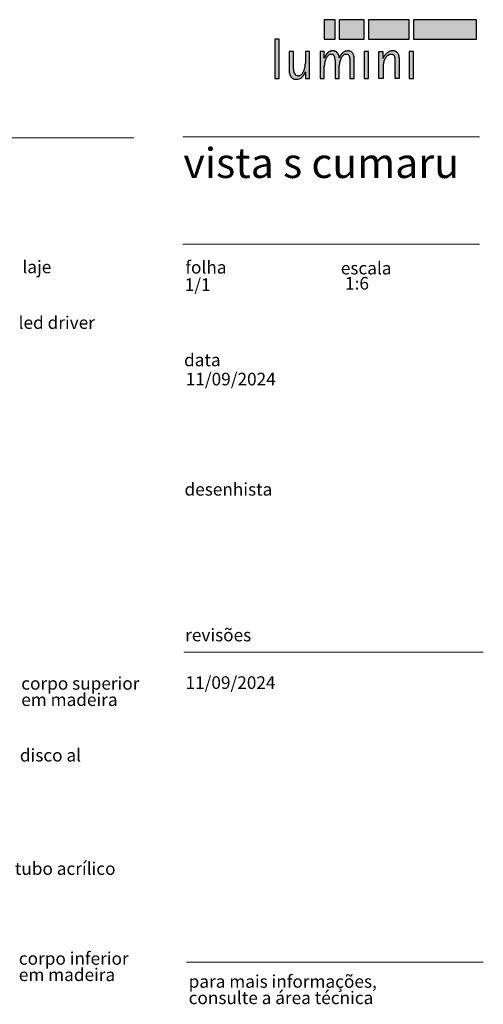
# Model space of a CAD drawing. Units: millimetres. Extents: x 0 to 201, y 0 to 278.
# Drawn here: x 128 to 201, y 122 to 278 of the extents above; entities that cross this region are included whole.
import ezdxf

# ---------------------------------------------------------------- set-up
doc = ezdxf.new("R2010")
doc.units = ezdxf.units.MM
doc.layers.add('LINHA', color=7, linetype='Continuous')
doc.layers.add('SLD-0', color=179, linetype='Continuous')
doc.styles.add('SLDTEXTSTYLE0', font='TXT', dxfattribs={"width": 0.638186})
doc.styles.add('SLDTEXTSTYLE1', font='TXT', dxfattribs={"width": 0.605})

# ---------------------------------------------------------------- blocks, each defined once
blk = doc.blocks.new('SW_NOTE_1')
at = {"color": 0, "linetype": 'Continuous', "lineweight": 0, "char_height": 2, "attachment_point": 1, "style": 'SLDTEXTSTYLE0'}
for s, insert in [('para mais informações,', (0, 2.58)), ('consulte a área técnica', (0, -0.01))]:
    blk.add_mtext(s, dxfattribs=dict(at, insert=insert))
blk = doc.blocks.new('SW_NOTE_2')
at = {"layer": 'LINHA', "color": 0, "char_height": 2, "attachment_point": 1, "style": 'SLDTEXTSTYLE1'}
for s, insert in [('corpo superior', (0.61, 1.02)), ('em madeira', (0.61, -1.56))]:
    blk.add_mtext(s, dxfattribs=dict(at, insert=insert))
blk = doc.blocks.new('SW_NOTE_3')
at = {"layer": 'LINHA', "color": 0, "char_height": 2, "attachment_point": 1, "style": 'SLDTEXTSTYLE1'}
for s, insert in [('corpo inferior', (0.58, 1.01)), ('em madeira', (0.58, -1.57))]:
    blk.add_mtext(s, dxfattribs=dict(at, insert=insert))

msp = doc.modelspace()

# ---------------------------------------------------------------- hatches: boundary and pattern name
at = {"layer": 'LINHA'}
for points in [[(176.1567, 275.0901), (177.8592, 275.0901), (177.8592, 278.1993), (176.1567, 278.1993)], [(178.5245, 275.0901), (182.477, 275.0901), (182.477, 278.1993), (178.5245, 278.1993)], [(183.1426, 275.0901), (189.6253, 275.0901), (189.6253, 278.1993), (183.1426, 278.1993)], [(190.2919, 275.0901), (200.2882, 275.0901), (200.2882, 278.1993), (190.2919, 278.1993)], [(168.3415, 268.8773), (169.0071, 268.8773), (169.0077, 275.0922), (168.3415, 275.0922)], [(182.4768, 268.8774), (183.1426, 268.8774), (183.1426, 273.1657), (182.4768, 273.1657)], [(189.6251, 268.8774), (190.2908, 268.8774), (190.2908, 273.1657), (189.6251, 273.1657)]]:
    msp.add_hatch(color=256, dxfattribs=at).paths.add_polyline_path(points, flags=0)
h = msp.add_hatch(color=256, dxfattribs=at)
edge = h.paths.add_edge_path(flags=0)
edge.add_arc((170.3811, 271.0561), 2.994, 331.747281, 334.915106)
edge.add_arc((170.9272, 270.9133), 2.441, 332.51554, 336.031034)
edge.add_line((173.1577, 269.9217), (173.1752, 269.9217))
edge.add_line((173.1752, 269.9217), (173.1752, 268.8772))
edge.add_line((173.1752, 268.8772), (173.8243, 268.8772))
edge.add_line((173.8243, 268.8772), (173.8243, 273.1654))
edge.add_line((173.8243, 273.1654), (173.1582, 273.1654))
edge.add_line((173.1582, 273.1654), (173.1582, 271.2667))
edge.add_arc((169.6823, 271.3513), 3.4769, 347.757444, 358.605794, ccw=False)
edge.add_arc((169.8647, 271.31), 3.29, 344.80076, 347.787465, ccw=False)
edge.add_arc((169.0013, 271.5604), 4.1888, 343.361126, 344.591842, ccw=False)
edge.add_arc((170.6989, 271.0528), 2.4169, 340.797621, 343.367297, ccw=False)
edge.add_arc((160.4136, 274.7481), 13.3459, 340.036996, 340.338973, ccw=False)
edge.add_arc((168.8075, 271.7686), 4.4395, 338.504335, 339.194456, ccw=False)
edge.add_arc((171.113, 270.8541), 1.9593, 334.025867, 338.680202, ccw=False)
edge.add_arc((171.1727, 270.8144), 1.8882, 327.098748, 334.316091, ccw=False)
edge.add_arc((171.6908, 270.4765), 1.2697, 321.917849, 327.204526, ccw=False)
edge.add_arc((171.8467, 270.3247), 1.0537, 307.871598, 323.1839, ccw=False)
edge.add_arc((171.9886, 270.1401), 0.8208, 293.195547, 307.963534, ccw=False)
edge.add_arc((172.029, 270.0521), 0.724, 283.459239, 292.996255, ccw=False)
edge.add_arc((172.074, 269.8344), 0.5019, 279.873969, 284.245926, ccw=False)
edge.add_arc((172.0248, 270.0686), 0.7411, 265.641337, 280.520665, ccw=False)
edge.add_arc((172.0082, 269.9879), 0.6594, 251.09035, 266.548196, ccw=False)
edge.add_arc((171.995, 269.9507), 0.6199, 222.889424, 251.129753, ccw=False)
edge.add_arc((172.1935, 270.1355), 0.8912, 199.848757, 222.904484, ccw=False)
edge.add_arc((172.7509, 270.3648), 1.4935, 179.660433, 200.865293, ccw=False)
edge.add_line((171.2574, 270.3737), (171.2574, 273.1654))
edge.add_line((171.2574, 273.1654), (170.5907, 273.1654))
edge.add_line((170.5907, 273.1654), (170.5907, 270.0798))
edge.add_arc((172.2642, 270.1109), 1.6737, 181.065757, 188.887553)
edge.add_arc((172.0616, 270.0671), 1.4669, 188.418848, 194.901785)
edge.add_arc((172.011, 270.0144), 1.4049, 193.353747, 199.402622)
edge.add_arc((171.9939, 269.9965), 1.3829, 198.940873, 202.213268)
edge.add_arc((171.7751, 269.8897), 1.1401, 201.400985, 205.299979)
edge.add_arc((171.8831, 269.9158), 1.2491, 204.265749, 209.946582)
edge.add_arc((171.8604, 269.8877), 1.2154, 209.331928, 213.843729)
edge.add_arc((171.7343, 269.7938), 1.0585, 213.424, 219.441138)
edge.add_arc((171.6635, 269.7166), 0.9548, 218.561159, 228.007347)
edge.add_arc((171.6207, 269.6566), 0.8816, 227.469225, 240.242755)
edge.add_arc((171.6023, 269.6183), 0.8392, 240.034009, 248.783079)
edge.add_arc((171.6183, 269.6744), 0.8974, 249.127839, 256.641389)
edge.add_arc((171.6215, 269.7104), 0.9331, 256.956566, 264.132087)
edge.add_arc((171.6382, 270.2006), 1.4229, 265.483604, 272.101792)
edge.add_arc((171.6616, 271.3253), 2.5468, 270.64646, 277.484321)
edge.add_arc((171.8302, 270.1088), 1.3188, 277.108512, 292.633675)
edge.add_arc((171.9775, 269.7491), 0.93, 292.787961, 308.239359)
edge.add_arc((171.8981, 269.8634), 1.069, 307.786628, 317.247208)
edge.add_arc((171.7017, 270.0615), 1.3478, 316.73328, 322.641268)
edge.add_arc((171.6698, 270.1074), 1.401, 321.938698, 325.812266)
edge.add_arc((171.3222, 270.3719), 1.8374, 325.081467, 327.555203)
edge.add_arc((171.294, 270.41), 1.8817, 327.036035, 329.976834)
edge.add_arc((171.3111, 270.4541), 1.8895, 328.559948, 331.494577)
edge.add_arc((171.1868, 270.5756), 2.0572, 330.172917, 332.91346)
h = msp.add_hatch(color=256, dxfattribs=at)
edge = h.paths.add_edge_path(flags=0)
edge.add_arc((177.2512, 272.0225), 0.6888, 106.698838, 128.15661, ccw=False)
edge.add_arc((177.2734, 271.9488), 0.7658, 94.100599, 106.698838, ccw=False)
edge.add_arc((177.2685, 272.0164), 0.698, 74.972818, 94.100599, ccw=False)
edge.add_arc((177.3322, 272.2537), 0.4523, 62.89051, 74.972818, ccw=False)
edge.add_arc((177.3215, 272.2327), 0.4759, 50.353917, 62.890517, ccw=False)
edge.add_arc((177.3615, 272.281), 0.4132, 40.499158, 50.353917, ccw=False)
edge.add_arc((177.2537, 272.1889), 0.555, 32.563717, 40.499158, ccw=False)
edge.add_arc((177.233, 272.1758), 0.5795, 22.368501, 32.563717, ccw=False)
edge.add_arc((176.8509, 272.0185), 0.9927, 6.450073, 22.368501, ccw=False)
edge.add_arc((173.8013, 271.6737), 4.0617, 3.674611, 6.450073, ccw=False)
edge.add_arc((175.5991, 271.7892), 2.2602, -0.542405, 3.674611, ccw=False)
edge.add_line((177.8592, 271.7678), (177.8592, 268.8772))
edge.add_line((177.8592, 268.8772), (178.5245, 268.8772))
edge.add_line((178.5245, 268.8772), (178.5245, 270.8276))
edge.add_arc((180.6151, 270.8276), 2.0906, 173.720424, 180, ccw=False)
edge.add_arc((181.775, 270.7464), 3.2527, 168.589829, 174.532337, ccw=False)
edge.add_arc((181.7512, 270.7554), 3.2276, 163.247534, 168.663148, ccw=False)
edge.add_arc((181.2522, 270.9061), 2.7064, 156.432111, 163.257231, ccw=False)
edge.add_arc((180.5516, 271.2175), 1.9397, 149.504097, 156.588328, ccw=False)
edge.add_arc((180.1356, 271.4723), 1.4519, 140.050498, 149.83905, ccw=False)
edge.add_arc((179.7862, 271.7712), 0.9922, 129.23954, 140.327132, ccw=False)
edge.add_arc((179.6587, 271.9432), 0.7784, 111.323768, 129.980473, ccw=False)
edge.add_arc((179.6214, 272.031), 0.6831, 91.205631, 111.081965, ccw=False)
edge.add_arc((179.6289, 272.0088), 0.7055, 75.560692, 91.778827, ccw=False)
edge.add_arc((179.6889, 272.2331), 0.4733, 54.251222, 75.828816, ccw=False)
edge.add_arc((179.6953, 272.2383), 0.4653, 34.129724, 54.510728, ccw=False)
edge.add_arc((179.5548, 272.1375), 0.6382, 19.309999, 34.543072, ccw=False)
edge.add_arc((179.2484, 272.0222), 0.9655, 9.504378, 19.753781, ccw=False)
edge.add_arc((178.58, 271.8973), 1.6455, 2.7641, 9.951868, ccw=False)
edge.add_arc((268.64, 274.2031), 88.4445, 181.442521, 181.547264)
edge.add_line((180.2277, 271.815), (180.2277, 268.8772))
edge.add_line((180.2277, 268.8772), (180.8937, 268.8772))
edge.add_line((180.8937, 268.8772), (180.8937, 272.0645))
edge.add_arc((179.2048, 272.0777), 1.689, 359.550117, 378.259791)
edge.add_arc((179.9201, 272.3215), 0.9333, 17.809908, 31.629427)
edge.add_arc((179.8982, 272.3263), 0.9495, 30.687641, 46.034778)
edge.add_arc((179.9257, 272.3384), 0.9218, 46.747552, 55.381216)
edge.add_arc((179.9857, 272.4331), 0.8098, 55.064439, 67.388047)
edge.add_arc((179.919, 272.2959), 0.9621, 66.864772, 79.136552)
edge.add_arc((179.871, 272.0792), 1.1841, 78.829736, 87.68556)
edge.add_arc((179.8587, 272.104), 1.1599, 87.031393, 102.576395)
edge.add_arc((179.9791, 271.7036), 1.5771, 103.677105, 108.230811)
edge.add_arc((179.7527, 272.3909), 0.8534, 108.230811, 115.009023)
edge.add_arc((179.9789, 271.9061), 1.3885, 115.009023, 120.118997)
edge.add_arc((179.8095, 272.198), 1.051, 120.118997, 124.7205)
edge.add_arc((180.1221, 271.7469), 1.5997, 124.7205, 128.577816)
edge.add_arc((179.8616, 272.0735), 1.182, 128.577816, 134.335624)
edge.add_arc((180.1805, 271.726), 1.6535, 133.822747, 139.677402)
edge.add_arc((180.0818, 271.7987), 1.5312, 139.361339, 143.217172)
edge.add_arc((180.5918, 271.4089), 2.1731, 143.037145, 146.891919)
edge.add_arc((180.6873, 271.3597), 2.28, 147.168399, 151.891253)
edge.add_arc((180.5993, 271.3967), 2.185, 151.658749, 155.183042)
edge.add_arc((180.7144, 271.3353), 2.3152, 155.001479, 157.559886)
edge.add_arc((180.7585, 271.3186), 2.3624, 157.592085, 159.710933)
edge.add_line((178.5427, 272.1377), (178.5245, 272.1377))
edge.add_arc((177.1939, 272.1359), 1.3306, 0.081396, 7.597047)
edge.add_arc((177.074, 272.113), 1.4525, 7.866923, 12.69419)
edge.add_arc((177.1356, 272.125), 1.3897, 12.769275, 16.832325)
edge.add_arc((177.3122, 272.1768), 1.2057, 16.902457, 21.14379)
edge.add_arc((177.3005, 272.176), 1.2169, 20.984698, 24.385858)
edge.add_arc((177.4038, 272.2284), 1.1012, 24.119127, 30.35611)
edge.add_arc((177.4356, 272.2504), 1.0627, 30.201082, 33.898034)
edge.add_arc((177.4974, 272.2961), 0.9859, 33.696712, 39.037035)
edge.add_arc((177.5444, 272.3369), 0.9236, 38.905872, 43.778158)
edge.add_arc((177.536, 272.334), 0.9318, 43.548363, 46.364988)
edge.add_arc((177.5275, 272.3217), 0.9465, 46.506691, 50.25972)
edge.add_arc((177.5341, 272.3263), 0.9388, 50.390218, 54.677732)
edge.add_arc((177.5918, 272.4056), 0.8407, 54.759693, 58.345146)
edge.add_arc((177.5882, 272.4087), 0.8399, 58.029717, 62.355743)
edge.add_arc((177.5706, 272.3793), 0.8741, 62.22698, 65.917724)
edge.add_arc((177.5806, 272.4078), 0.844, 65.744992, 68.043815)
edge.add_arc((177.554, 272.3453), 0.9119, 67.961542, 71.13889)
edge.add_arc((177.5071, 272.2), 1.0647, 71.278042, 74.865506)
edge.add_arc((177.5193, 272.2257), 1.0367, 75.14682, 82.473731)
edge.add_arc((177.5023, 272.0941), 1.1694, 82.492636, 89.009246)
edge.add_arc((177.4975, 271.9349), 1.3286, 88.921842, 92.979841)
edge.add_arc((177.492, 272.05), 1.2134, 93.00162, 95.423096)
edge.add_arc((177.4868, 272.0764), 1.1866, 95.292372, 97.485788)
edge.add_arc((177.4597, 272.2362), 1.0246, 97.1503, 101.604027)
edge.add_arc((177.4733, 272.1358), 1.1258, 101.252294, 109.197489)
edge.add_arc((177.4737, 272.14), 1.122, 109.290143, 116.315531)
edge.add_arc((177.4961, 272.0967), 1.1707, 116.359718, 122.455729)
edge.add_arc((177.6805, 271.8314), 1.4935, 122.959725, 125.27377)
edge.add_arc((177.5283, 272.0507), 1.2267, 125.386523, 129.515458)
edge.add_arc((177.5649, 271.9998), 1.2892, 129.33399, 133.335921)
edge.add_arc((177.5002, 272.0686), 1.1947, 133.340503, 134.524768)
edge.add_arc((177.127, 272.429), 0.6762, 133.39538, 134.391166)
edge.add_arc((177.7697, 271.7888), 1.5834, 134.803656, 138.048583)
edge.add_arc((177.8618, 271.7066), 1.7069, 138.063297, 140.760342)
edge.add_arc((177.8757, 271.6973), 1.7234, 140.812464, 142.381638)
edge.add_arc((178.2873, 271.3865), 2.2392, 142.510442, 144.436614)
edge.add_arc((178.0462, 271.5605), 1.9418, 144.476697, 146.157254)
edge.add_arc((178.3801, 271.3391), 2.3425, 146.207086, 148.515537)
edge.add_arc((178.3217, 271.3773), 2.2728, 148.568832, 150.002163)
edge.add_arc((178.4288, 271.3108), 2.3987, 149.904034, 151.167889)
edge.add_arc((177.9174, 271.5604), 1.8306, 150.293692, 153.242487)
edge.add_arc((178.3644, 271.3085), 2.3432, 152.663711, 153.444273)
edge.add_arc((179.6099, 270.6883), 3.7346, 153.476135, 154.228446)
edge.add_arc((179.4955, 270.7452), 3.6069, 154.251934, 154.831836)
edge.add_arc((179.7916, 270.6065), 3.9339, 154.838357, 155.374177)
edge.add_arc((178.8434, 271.0418), 2.8905, 155.384716, 155.87094)
edge.add_arc((179.587, 270.6965), 3.7103, 155.698718, 156.596462)
edge.add_arc((174.8771, 272.7059), 1.4105, 335.044865, 337.679541, ccw=False)
edge.add_line((176.1559, 272.1108), (176.1381, 272.1108))
edge.add_line((176.1381, 272.1108), (176.1381, 273.1654))
edge.add_line((176.1381, 273.1654), (175.4904, 273.1654))
edge.add_line((175.4904, 273.1654), (175.4904, 268.8773))
edge.add_line((175.4904, 268.8773), (176.1567, 268.8773))
edge.add_line((176.1567, 268.8773), (176.1567, 270.7445))
edge.add_arc((178.8806, 270.7445), 2.7239, 173.467339, 180, ccw=False)
edge.add_arc((181.8237, 270.4074), 5.6863, 171.00075, 173.467339, ccw=False)
edge.add_arc((179.7272, 270.6928), 3.5712, 166.739723, 170.260988, ccw=False)
edge.add_arc((179.2992, 270.7946), 3.1313, 162.679395, 166.757378, ccw=False)
edge.add_arc((179.0444, 270.8656), 2.8669, 159.094724, 162.51799, ccw=False)
edge.add_arc((178.4815, 271.0818), 2.2639, 154.184694, 159.12176, ccw=False)
edge.add_arc((177.8002, 271.4292), 1.4995, 149.207069, 154.799386, ccw=False)
edge.add_arc((178.1537, 271.2331), 1.9036, 145.435024, 149.581656, ccw=False)
edge.add_arc((177.6469, 271.5607), 1.3004, 136.625905, 144.653087, ccw=False)
edge.add_arc((177.6647, 271.4963), 1.358, 128.15661, 135.168576, ccw=False)
h = msp.add_hatch(color=256, dxfattribs=at)
edge = h.paths.add_edge_path(flags=0)
edge.add_arc((197.0351, 266.3196), 12.9299, 152.992623, 153.120885)
edge.add_arc((193.5948, 268.1495), 9.0343, 153.607708, 153.983649)
edge.add_line((185.4759, 272.1122), (185.4741, 272.1108))
edge.add_line((185.4741, 272.1108), (185.4591, 272.1108))
edge.add_line((185.4591, 272.1108), (185.4574, 272.1115))
edge.add_line((185.4574, 272.1115), (185.4574, 273.1654))
edge.add_line((185.4574, 273.1654), (184.8094, 273.1654))
edge.add_line((184.8094, 273.1654), (184.8094, 268.8772))
edge.add_line((184.8094, 268.8772), (185.4753, 268.8772))
edge.add_line((185.4753, 268.8772), (185.4753, 270.747))
edge.add_arc((188.902, 270.6741), 3.4275, 174.484829, 178.781574, ccw=False)
edge.add_arc((188.558, 270.6832), 3.0842, 169.689593, 174.037949, ccw=False)
edge.add_arc((188.3833, 270.7137), 2.9069, 167.543589, 169.665249, ccw=False)
edge.add_arc((188.4997, 270.7045), 3.0226, 164.975369, 167.848851, ccw=False)
edge.add_arc((188.5477, 270.6754), 3.0765, 161.952996, 164.684128, ccw=False)
edge.add_arc((176.9096, 274.7035), 9.2396, 340.560603, 341.236122)
edge.add_arc((188.1791, 270.7815), 2.694, 155.951593, 159.352031, ccw=False)
edge.add_arc((187.8748, 270.908), 2.3646, 150.528023, 155.74571, ccw=False)
edge.add_arc((187.303, 271.2225), 1.712, 142.04746, 150.278059, ccw=False)
edge.add_arc((187.033, 271.4378), 1.3668, 134.568855, 142.199526, ccw=False)
edge.add_arc((186.9086, 271.5676), 1.1869, 126.698899, 134.691544, ccw=False)
edge.add_arc((186.8706, 271.6094), 1.1308, 120.1027, 126.419569, ccw=False)
edge.add_arc((186.7708, 271.7682), 0.9433, 114.317124, 119.700399, ccw=False)
edge.add_arc((186.7637, 271.8043), 0.9076, 106.286838, 114.845214, ccw=False)
edge.add_arc((186.7691, 271.7935), 0.9195, 103.17251, 106.417844, ccw=False)
edge.add_arc((186.7801, 271.7414), 0.9727, 99.464027, 103.105993, ccw=False)
edge.add_arc((186.7877, 271.6877), 1.0269, 95.683306, 99.391981, ccw=False)
edge.add_arc((186.778, 271.762), 0.952, 85.920864, 95.544161, ccw=False)
edge.add_arc((186.7987, 272.0806), 0.6328, 73.834394, 85.739432, ccw=False)
edge.add_arc((186.8381, 272.2201), 0.4878, 64.467696, 73.714592, ccw=False)
edge.add_arc((186.8551, 272.2562), 0.4479, 46.292342, 64.436388, ccw=False)
edge.add_arc((186.8251, 272.228), 0.489, 31.427249, 46.037198, ccw=False)
edge.add_arc((186.6702, 272.1337), 0.6704, 18.023543, 31.403968, ccw=False)
edge.add_arc((186.0533, 271.944), 1.3157, 4.542936, 17.565776, ccw=False)
edge.add_arc((184.8407, 271.7932), 2.537, -1.051263, 5.769884, ccw=False)
edge.add_line((187.3773, 271.7466), (187.3773, 268.8772))
edge.add_line((187.3773, 268.8772), (188.0426, 268.8772))
edge.add_line((188.0426, 268.8772), (188.0426, 272.1376))
edge.add_arc((186.7652, 272.1376), 1.2774, 0, 8.180108)
edge.add_arc((186.7319, 272.1408), 1.3099, 7.836525, 18.639889)
edge.add_arc((186.9021, 272.2109), 1.1263, 18.027211, 25.170164)
edge.add_arc((186.9308, 272.234), 1.0906, 24.711912, 35.939764)
edge.add_arc((187.0323, 272.3105), 0.9635, 35.802491, 42.384652)
edge.add_arc((187.0439, 272.3218), 0.9472, 42.352856, 47.127146)
edge.add_arc((187.0684, 272.3484), 0.9111, 47.118552, 54.852429)
edge.add_arc((187.0993, 272.394), 0.856, 54.782132, 61.862172)
edge.add_arc((187.0699, 272.3453), 0.9128, 61.674344, 70.941742)
edge.add_arc((187.0618, 272.3229), 0.9366, 70.921804, 80.595778)
edge.add_arc((187.0346, 272.2288), 1.034, 79.962187, 86.138133)
edge.add_arc((187.0103, 271.9004), 1.3633, 86.050694, 87.361365)
edge.add_arc((187.0111, 271.7513), 1.5122, 87.650864, 92.42086)
edge.add_arc((187.007, 271.7074), 1.5559, 92.201658, 97.298308)
edge.add_arc((186.9922, 271.8004), 1.4618, 97.186219, 100.973067)
edge.add_arc((186.9864, 271.8224), 1.4391, 100.911667, 103.592847)
edge.add_arc((186.961, 271.9197), 1.3386, 103.51671, 106.192419)
edge.add_arc((186.9354, 271.9909), 1.263, 105.975565, 108.387122)
edge.add_arc((186.9765, 271.8602), 1.4001, 108.297152, 111.357323)
edge.add_arc((186.9654, 271.8884), 1.3697, 111.355903, 117.650145)
edge.add_arc((186.9593, 271.8914), 1.3643, 117.479213, 123.578292)
edge.add_arc((187.0479, 271.7508), 1.5304, 123.43243, 133.644301)
edge.add_arc((187.2004, 271.578), 1.7607, 133.352399, 138.104051)
edge.add_arc((187.4202, 271.3799), 2.0566, 138.084857, 142.335708)
edge.add_arc((187.6131, 271.2299), 2.301, 142.314915, 145.311896)
edge.add_arc((187.778, 271.112), 2.5037, 145.241758, 148.038897)
edge.add_arc((187.9422, 271.0022), 2.7011, 147.906954, 149.778733)
edge.add_arc((188.378, 270.7436), 3.2078, 149.704274, 151.620646)
edge.add_arc((188.2406, 270.8113), 3.0548, 151.513559, 153.147078)

# ---------------------------------------------------------------- linework, layer by layer
at = {"color": 7, "linetype": 'Continuous', "lineweight": 15}
for p, q in [((146, 259.5), (10, 259.5)), ((153.7567, 259.6387), (200.7567, 259.6387)), ((153.7567, 242.6525), (200.7567, 242.6525)), ((154.3461, 128.9738), (201.3461, 128.9738))]:
    msp.add_line(p, q, dxfattribs=at)
at = {"layer": 'LINHA'}
for p, q in [((177.8592, 278.1993), (176.1567, 278.1993)), ((176.1567, 278.1993), (176.1567, 275.0901)), ((177.8592, 275.0901), (177.8592, 278.1993)), ((182.477, 278.1993), (178.5245, 278.1993)), ((178.5245, 278.1993), (178.5245, 275.0901)), ((182.477, 275.0901), (182.477, 278.1993)), ((189.6253, 278.1993), (183.1426, 278.1993)), ((183.1426, 278.1993), (183.1426, 275.0901)), ((189.6253, 275.0901), (189.6253, 278.1993)), ((200.2882, 278.1993), (190.2919, 278.1993)), ((190.2919, 278.1993), (190.2919, 275.0901)), ((200.2882, 275.0901), (200.2882, 278.1993)), ((169.0077, 275.0922), (168.3415, 275.0922)), ((168.3415, 275.0922), (168.3415, 268.8773)), ((169.0071, 268.8773), (169.0077, 275.0922)), ((176.1567, 275.0901), (177.8592, 275.0901)), ((178.5245, 275.0901), (182.477, 275.0901)), ((183.1426, 275.0901), (189.6253, 275.0901)), ((190.2919, 275.0901), (200.2882, 275.0901)), ((171.2574, 273.1654), (170.5907, 273.1654)), ((170.5907, 273.1654), (170.5907, 270.0798)), ((171.2574, 270.3737), (171.2574, 273.1654)), ((173.8243, 273.1654), (173.1582, 273.1654)), ((173.1582, 273.1654), (173.1582, 271.2667)), ((173.8243, 268.8772), (173.8243, 273.1654)), ((176.1381, 273.1654), (175.4904, 273.1654)), ((175.4904, 273.1654), (175.4904, 268.8773)), ((176.1381, 272.1108), (176.1381, 273.1654)), ((183.1426, 273.1657), (182.4768, 273.1657)), ((182.4768, 273.1657), (182.4768, 268.8774)), ((183.1426, 268.8774), (183.1426, 273.1657)), ((184.8094, 268.8772), (184.8094, 273.1654)), ((184.8094, 273.1654), (185.4574, 273.1654)), ((185.4574, 273.1654), (185.4574, 272.1115)), ((190.2908, 273.1657), (189.6251, 273.1657)), ((189.6251, 273.1657), (189.6251, 268.8774)), ((190.2908, 268.8774), (190.2908, 273.1657)), ((176.1559, 272.1108), (176.1381, 272.1108)), ((177.8592, 271.7678), (177.8592, 268.8772)), ((178.5427, 272.1377), (178.5245, 272.1377)), ((180.2277, 271.815), (180.2277, 268.8772)), ((180.8937, 268.8772), (180.8937, 272.0645)), ((185.4574, 272.1115), (185.4591, 272.1108)), ((185.4591, 272.1108), (185.4741, 272.1108)), ((185.4741, 272.1108), (185.4759, 272.1122)), ((187.3773, 268.8772), (187.3773, 271.7466)), ((188.0426, 272.1376), (188.0426, 268.8772)), ((173.1577, 269.9217), (173.1752, 269.9217)), ((173.1752, 269.9217), (173.1752, 268.8772)), ((176.1567, 268.8773), (176.1567, 270.7445)), ((178.5245, 268.8772), (178.5245, 270.8276)), ((185.4753, 270.747), (185.4753, 268.8772)), ((168.3415, 268.8773), (169.0071, 268.8773)), ((173.1752, 268.8772), (173.8243, 268.8772)), ((175.4904, 268.8773), (176.1567, 268.8773)), ((177.8592, 268.8772), (178.5245, 268.8772)), ((180.2277, 268.8772), (180.8937, 268.8772)), ((182.4768, 268.8774), (183.1426, 268.8774)), ((185.4753, 268.8772), (184.8094, 268.8772)), ((188.0426, 268.8772), (187.3773, 268.8772)), ((189.6251, 268.8774), (190.2908, 268.8774))]:
    msp.add_line(p, q, dxfattribs=at)
for centre, radius, start, end in [((177.8618, 271.7066), 1.7069, 138.063297, 140.760342), ((177.7697, 271.7888), 1.5834, 134.803656, 138.048583), ((177.127, 272.429), 0.6762, 133.39538, 134.391166), ((177.5002, 272.0686), 1.1947, 133.340503, 134.524768), ((177.5649, 271.9998), 1.2892, 129.33399, 133.335921), ((177.5283, 272.0507), 1.2267, 125.386523, 129.515458), ((177.6805, 271.8314), 1.4935, 122.959725, 125.27377), ((177.4961, 272.0967), 1.1707, 116.359718, 122.455729), ((177.4737, 272.14), 1.122, 109.290143, 116.315531), ((177.4733, 272.1358), 1.1258, 101.252294, 109.197489), ((177.4597, 272.2362), 1.0246, 97.1503, 101.604027), ((177.4868, 272.0764), 1.1866, 95.292372, 97.485788), ((177.492, 272.05), 1.2134, 93.00162, 95.423096), ((177.4975, 271.9349), 1.3286, 88.921842, 92.979841), ((177.5023, 272.0941), 1.1694, 82.492636, 89.009246), ((177.5193, 272.2257), 1.0367, 75.14682, 82.473731), ((177.5071, 272.2), 1.0647, 71.278042, 74.865506), ((177.554, 272.3453), 0.9119, 67.961542, 71.13889), ((177.5806, 272.4078), 0.844, 65.744992, 68.043815), ((177.5706, 272.3793), 0.8741, 62.22698, 65.917724), ((177.5882, 272.4087), 0.8399, 58.029717, 62.355743), ((177.5918, 272.4056), 0.8407, 54.759693, 58.345146), ((177.5341, 272.3263), 0.9388, 50.390218, 54.677732), ((177.5275, 272.3217), 0.9465, 46.506691, 50.25972), ((177.536, 272.334), 0.9318, 43.548363, 46.364988), ((177.5444, 272.3369), 0.9236, 38.905872, 43.778158), ((177.4974, 272.2961), 0.9859, 33.696712, 39.037035), ((177.4356, 272.2504), 1.0627, 30.201082, 33.898034), ((180.1805, 271.726), 1.6535, 133.822747, 139.677402), ((179.8616, 272.0735), 1.182, 128.577816, 134.335624), ((180.1221, 271.7469), 1.5997, 124.7205, 128.577816), ((179.8095, 272.198), 1.051, 120.118997, 124.7205), ((179.9789, 271.9061), 1.3885, 115.009023, 120.118997), ((179.7527, 272.3909), 0.8534, 108.230811, 115.009023), ((179.9791, 271.7036), 1.5771, 103.677105, 108.230811), ((179.8587, 272.104), 1.1599, 87.031393, 102.576395), ((179.871, 272.0792), 1.1841, 78.829736, 87.68556), ((179.919, 272.2959), 0.9621, 66.864772, 79.136552), ((179.9857, 272.4331), 0.8098, 55.064439, 67.388047), ((179.9257, 272.3384), 0.9218, 46.747552, 55.381216), ((179.8982, 272.3263), 0.9495, 30.687641, 46.034778), ((187.2004, 271.578), 1.7607, 133.352399, 138.104051), ((187.0479, 271.7508), 1.5304, 123.43243, 133.644301), ((186.9593, 271.8914), 1.3643, 117.479213, 123.578292), ((186.9654, 271.8884), 1.3697, 111.355903, 117.650145), ((186.9765, 271.8602), 1.4001, 108.297152, 111.357323), ((186.9354, 271.9909), 1.263, 105.975565, 108.387122), ((186.961, 271.9197), 1.3386, 103.51671, 106.192419), ((186.9864, 271.8224), 1.4391, 100.911667, 103.592847), ((186.9922, 271.8004), 1.4618, 97.186219, 100.973067), ((187.007, 271.7074), 1.5559, 92.201658, 97.298308), ((187.0111, 271.7513), 1.5122, 87.650864, 92.42086), ((187.0103, 271.9004), 1.3633, 86.050694, 87.361365), ((187.0346, 272.2288), 1.034, 79.962187, 86.138133), ((187.0618, 272.3229), 0.9366, 70.921804, 80.595778), ((187.0699, 272.3453), 0.9128, 61.674344, 70.941742), ((187.0993, 272.394), 0.856, 54.782132, 61.862172), ((187.0684, 272.3484), 0.9111, 47.118552, 54.852429), ((187.0439, 272.3218), 0.9472, 42.352856, 47.127146), ((187.0323, 272.3105), 0.9635, 35.802491, 42.384652), ((186.9308, 272.234), 1.0906, 24.711912, 35.939764), ((169.6823, 271.3513), 3.4769, 347.757444, 358.605794), ((174.8771, 272.7059), 1.4105, 335.044865, 337.679541), ((181.8237, 270.4074), 5.6863, 171.00075, 173.467339), ((179.587, 270.6965), 3.7103, 155.698718, 156.596462), ((178.8434, 271.0418), 2.8905, 155.384716, 155.87094), ((179.7272, 270.6928), 3.5712, 166.739723, 170.260988), ((179.7916, 270.6065), 3.9339, 154.838357, 155.374177), ((179.4955, 270.7452), 3.6069, 154.251934, 154.831836), ((179.6099, 270.6883), 3.7346, 153.476135, 154.228446), ((179.2992, 270.7946), 3.1313, 162.679395, 166.757378), ((178.3644, 271.3085), 2.3432, 152.663711, 153.444273), ((177.9174, 271.5604), 1.8306, 150.293692, 153.242487), ((179.0444, 270.8656), 2.8669, 159.094724, 162.51799), ((178.4288, 271.3108), 2.3987, 149.904034, 151.167889), ((178.3217, 271.3773), 2.2728, 148.568832, 150.002163), ((178.4815, 271.0818), 2.2639, 154.184694, 159.12176), ((178.3801, 271.3391), 2.3425, 146.207086, 148.515537), ((178.0462, 271.5605), 1.9418, 144.476697, 146.157254), ((177.8002, 271.4292), 1.4995, 149.207069, 154.799386), ((178.2873, 271.3865), 2.2392, 142.510442, 144.436614), ((177.8757, 271.6973), 1.7234, 140.812464, 142.381638), ((178.1537, 271.2331), 1.9036, 145.435024, 149.581656), ((177.6469, 271.5607), 1.3004, 136.625905, 144.653087), ((177.6647, 271.4963), 1.358, 128.15661, 135.168576), ((177.2512, 272.0225), 0.6888, 106.698838, 128.15661), ((177.2734, 271.9488), 0.7658, 94.100599, 106.698838), ((177.2685, 272.0164), 0.698, 74.972818, 94.100599), ((177.3322, 272.2537), 0.4523, 62.89051, 74.972818), ((177.3215, 272.2327), 0.4759, 50.353917, 62.890517), ((177.3615, 272.281), 0.4132, 40.499158, 50.353917), ((177.2537, 272.1889), 0.555, 32.563717, 40.499158), ((177.233, 272.1758), 0.5795, 22.368501, 32.563717), ((176.8509, 272.0185), 0.9927, 6.450073, 22.368501), ((173.8013, 271.6737), 4.0617, 3.674611, 6.450073), ((175.5991, 271.7892), 2.2602, 359.457595, 3.674611), ((177.4038, 272.2284), 1.1012, 24.119127, 30.35611), ((177.3005, 272.176), 1.2169, 20.984698, 24.385858), ((177.3122, 272.1768), 1.2057, 16.902457, 21.14379), ((177.1356, 272.125), 1.3897, 12.769275, 16.832325), ((177.074, 272.113), 1.4525, 7.866923, 12.69419), ((177.1939, 272.1359), 1.3306, 0.081396, 7.597047), ((181.775, 270.7464), 3.2527, 168.589829, 174.532337), ((180.7585, 271.3186), 2.3624, 157.592085, 159.710933), ((180.7144, 271.3353), 2.3152, 155.001479, 157.559886), ((181.7512, 270.7554), 3.2276, 163.247534, 168.663148), ((180.5993, 271.3967), 2.185, 151.658749, 155.183042), ((181.2522, 270.9061), 2.7064, 156.432111, 163.257231), ((180.6873, 271.3597), 2.28, 147.168399, 151.891253), ((180.5918, 271.4089), 2.1731, 143.037145, 146.891919), ((180.5516, 271.2175), 1.9397, 149.504097, 156.588328), ((180.0818, 271.7987), 1.5312, 139.361339, 143.217172), ((180.1356, 271.4723), 1.4519, 140.050498, 149.83905), ((179.7862, 271.7712), 0.9922, 129.23954, 140.327132), ((179.6587, 271.9432), 0.7784, 111.323768, 129.980473), ((179.6214, 272.031), 0.6831, 91.205631, 111.081965), ((179.6289, 272.0088), 0.7055, 75.560692, 91.778827), ((179.6889, 272.2331), 0.4733, 54.251222, 75.828816), ((179.6953, 272.2383), 0.4653, 34.129724, 54.510728), ((179.5548, 272.1375), 0.6382, 19.309999, 34.543072), ((179.2484, 272.0222), 0.9655, 9.504378, 19.753781), ((178.58, 271.8973), 1.6455, 2.7641, 9.951868), ((268.64, 274.2031), 88.4445, 181.442521, 181.547264), ((179.9201, 272.3215), 0.9333, 17.809908, 31.629427), ((179.2048, 272.0777), 1.689, 359.550117, 18.259791), ((193.5948, 268.1495), 9.0343, 153.607708, 153.983649), ((197.0351, 266.3196), 12.9299, 152.992623, 153.120885), ((188.2406, 270.8113), 3.0548, 151.513559, 153.147078), ((188.3833, 270.7137), 2.9069, 167.543589, 169.665249), ((188.4997, 270.7045), 3.0226, 164.975369, 167.848851), ((188.378, 270.7436), 3.2078, 149.704274, 151.620646), ((188.5477, 270.6754), 3.0765, 161.952996, 164.684128), ((187.9422, 271.0022), 2.7011, 147.906954, 149.778733), ((176.9096, 274.7035), 9.2396, 340.560603, 341.236122), ((187.778, 271.112), 2.5037, 145.241758, 148.038897), ((188.1791, 270.7815), 2.694, 155.951593, 159.352031), ((187.8748, 270.908), 2.3646, 150.528023, 155.74571), ((187.6131, 271.2299), 2.301, 142.314915, 145.311896), ((187.4202, 271.3799), 2.0566, 138.084857, 142.335708), ((187.303, 271.2225), 1.712, 142.04746, 150.278059), ((187.033, 271.4378), 1.3668, 134.568855, 142.199526), ((186.9086, 271.5676), 1.1869, 126.698899, 134.691544), ((186.8706, 271.6094), 1.1308, 120.1027, 126.419569), ((186.7708, 271.7682), 0.9433, 114.317124, 119.700399), ((186.7637, 271.8043), 0.9076, 106.286838, 114.845214), ((186.7691, 271.7935), 0.9195, 103.17251, 106.417844), ((186.7801, 271.7414), 0.9727, 99.464027, 103.105993), ((186.7877, 271.6877), 1.0269, 95.683306, 99.391981), ((186.778, 271.762), 0.952, 85.920864, 95.544161), ((186.7987, 272.0806), 0.6328, 73.834394, 85.739432), ((186.8381, 272.2201), 0.4878, 64.467696, 73.714592), ((186.8551, 272.2562), 0.4479, 46.292342, 64.436388), ((186.8251, 272.228), 0.489, 31.427249, 46.037198), ((186.6702, 272.1337), 0.6704, 18.023543, 31.403968), ((186.0533, 271.944), 1.3157, 4.542936, 17.565776), ((184.8407, 271.7932), 2.537, 358.948737, 5.769884), ((186.9021, 272.2109), 1.1263, 18.027211, 25.170164), ((186.7319, 272.1408), 1.3099, 7.836525, 18.639889), ((186.7652, 272.1376), 1.2774, 0, 8.180108), ((172.2642, 270.1109), 1.6737, 181.065757, 188.887553), ((172.0616, 270.0671), 1.4669, 188.418848, 194.901785), ((172.7509, 270.3648), 1.4935, 179.660433, 200.865293), ((172.1935, 270.1355), 0.8912, 199.848757, 222.904484), ((171.6908, 270.4765), 1.2697, 321.917849, 327.204526), ((171.1727, 270.8144), 1.8882, 327.098748, 334.316091), ((171.113, 270.8541), 1.9593, 334.025867, 338.680202), ((168.8075, 271.7686), 4.4395, 338.504335, 339.194456), ((160.4136, 274.7481), 13.3459, 340.036996, 340.338973), ((170.6989, 271.0528), 2.4169, 340.797621, 343.367297), ((169.0013, 271.5604), 4.1888, 343.361126, 344.591842), ((170.3811, 271.0561), 2.994, 331.747281, 334.915106), ((169.8647, 271.31), 3.29, 344.80076, 347.787465), ((170.9272, 270.9133), 2.441, 332.51554, 336.031034), ((178.8806, 270.7445), 2.7239, 173.467339, 180), ((180.6151, 270.8276), 2.0906, 173.720424, 180), ((188.902, 270.6741), 3.4275, 174.484829, 178.781574), ((188.558, 270.6832), 3.0842, 169.689593, 174.037949), ((172.011, 270.0144), 1.4049, 193.353747, 199.402622), ((171.9939, 269.9965), 1.3829, 198.940873, 202.213268), ((171.7751, 269.8897), 1.1401, 201.400985, 205.299979), ((171.8831, 269.9158), 1.2491, 204.265749, 209.946582), ((171.8604, 269.8877), 1.2154, 209.331928, 213.843729), ((171.7343, 269.7938), 1.0585, 213.424, 219.441138), ((171.6635, 269.7166), 0.9548, 218.561159, 228.007347), ((171.6207, 269.6566), 0.8816, 227.469225, 240.242755), ((171.6023, 269.6183), 0.8392, 240.034009, 248.783079), ((171.6183, 269.6744), 0.8974, 249.127839, 256.641389), ((171.6215, 269.7104), 0.9331, 256.956566, 264.132087), ((171.6382, 270.2006), 1.4229, 265.483604, 272.101792), ((171.995, 269.9507), 0.6199, 222.889424, 251.129753), ((171.6616, 271.3253), 2.5468, 270.64646, 277.484321), ((172.0082, 269.9879), 0.6594, 251.09035, 266.548196), ((172.0248, 270.0686), 0.7411, 265.641337, 280.520665), ((171.8302, 270.1088), 1.3188, 277.108512, 292.633675), ((172.074, 269.8344), 0.5019, 279.873969, 284.245926), ((172.029, 270.0521), 0.724, 283.459239, 292.996255), ((171.9886, 270.1401), 0.8208, 293.195547, 307.963534), ((171.9775, 269.7491), 0.93, 292.787961, 308.239359), ((171.8467, 270.3247), 1.0537, 307.871598, 323.1839), ((171.8981, 269.8634), 1.069, 307.786628, 317.247208), ((171.7017, 270.0615), 1.3478, 316.73328, 322.641268), ((171.6698, 270.1074), 1.401, 321.938698, 325.812266), ((171.3222, 270.3719), 1.8374, 325.081467, 327.555203), ((171.294, 270.41), 1.8817, 327.036035, 329.976834), ((171.3111, 270.4541), 1.8895, 328.559948, 331.494577), ((171.1868, 270.5756), 2.0572, 330.172917, 332.91346)]:
    msp.add_arc(centre, radius, start, end, dxfattribs=at)
at = {"layer": 'SLD-0', "color": 7, "linetype": 'Continuous', "lineweight": 15}
msp.add_line((153.9331, 178.038), (201.3461, 178.038), dxfattribs=at)

# ---------------------------------------------------------------- block references
at = {"color": 7, "linetype": 'Continuous', "lineweight": 0}
msp.add_blockref('SW_NOTE_1', (154.6749, 124.343), dxfattribs=at)
at = {"layer": 'LINHA'}
for name, p in [('SW_NOTE_2', (127.5531, 173.0973)), ('SW_NOTE_3', (127.1991, 129.5575))]:
    msp.add_blockref(name, p, dxfattribs=at)

# ---------------------------------------------------------------- texts
at = {"color": 7, "linetype": 'Continuous', "lineweight": 0, "char_height": 2, "attachment_point": 1}
for s, insert, style in [('folha', (154.1636, 240.0024), 'SLDTEXTSTYLE1'), ('escala', (178.7779, 239.8674), 'SLDTEXTSTYLE1'), ('1/1', (154.0559, 237.2455), 'SLDTEXTSTYLE1'), ('11/09/2024', (154.215, 222.2981), 'SLDTEXTSTYLE1'), ('revisões', (154.1237, 181.7729), 'SLDTEXTSTYLE1'), ('11/09/2024', (154.1762, 174.2366), 'SLDTEXTSTYLE0')]:
    msp.add_mtext(s, dxfattribs=dict(at, insert=insert, style=style))
at = {"layer": 'LINHA', "char_height": 2, "attachment_point": 2, "style": 'SLDTEXTSTYLE1'}
for s, insert in [('laje', (130.6319, 240.0529)), ('led driver', (133.7857, 231.2428)), ('disco al', (132.7857, 162.7451)), ('tubo acrílico', (135.1225, 144.7979))]:
    msp.add_mtext(s, dxfattribs=dict(at, insert=insert))
at = {"layer": 'SLD-0', "attachment_point": 1, "style": 'SLDTEXTSTYLE1'}
for s, insert, char_height in [('vista s cumaru', (153.8451, 257.8944), 4.7625), ('1:6', (179.4461, 237.4638), 2), ('data', (153.9467, 225.3272), 2), ('desenhista', (154.0205, 204.8438), 2)]:
    msp.add_mtext(s, dxfattribs=dict(at, insert=insert, char_height=char_height))

doc.saveas('drawing.dxf')
